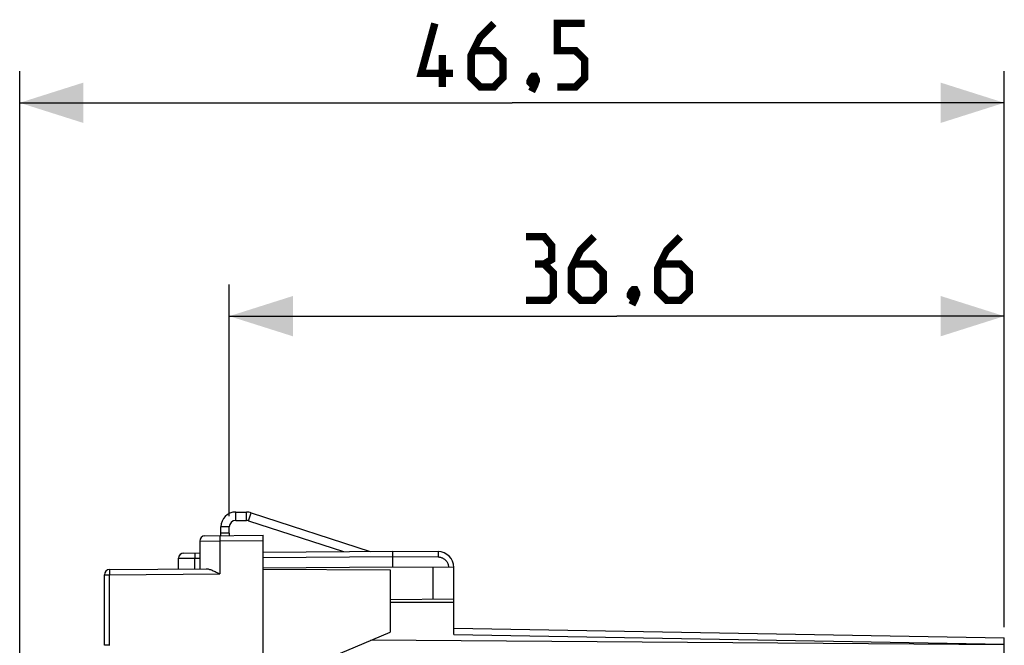
# Model space of a CAD drawing. Units: millimetres. Extents: x -23 to 143, y -25 to 48.
# Drawn here: x -23 to 23, y 19 to 48 of the extents above; entities that cross this region are included whole.
import ezdxf

# ---------------------------------------------------------------- set-up
doc = ezdxf.new("R2010")
doc.units = ezdxf.units.MM
doc.header["$LTSCALE"] = 16.335
doc.layers.get('0').update_dxf_attribs({"linetype": 'CONTINUOUS'})
doc.layers.add('ASSI', color=7, linetype='CONTINUOUS')
doc.layers.add('RACCORDO', color=7, linetype='CONTINUOUS')
doc.styles.get("Standard").update_dxf_attribs({"font": 'txt', "width": 0.8})
doc.dimstyles.new('DIMSTYLE_1', dxfattribs={"dimtxt": 3, "dimasz": 3, "dimexe": 1.5, "dimexo": 0.5, "dimgap": 0.75, "dimtad": 1, "dimtxsty": 'STANDARD', "dimblk": '_FILLED', "dimblk1": '_FILLED', "dimblk2": '_FILLED', "dimcen": 0.09, "dimazin": 2, "dimtfac": 1, "dimtofl": 0, "dimtmove": 0, "dimatfit": 3, "dimldrblk": '_FILLED', "dimfxl": 1, "dimtolj": 1, "dimarcsym": 0})

# ---------------------------------------------------------------- blocks, each defined once
blk = doc.blocks.new('_FILLED')
at = {"color": 0, "linetype": 'BYBLOCK'}
blk.add_solid([(0, 0), (-1, 0.317), (-1, -0.317)], dxfattribs=at)
blk = doc.blocks.new('*D1')
at = {"color": 7, "linetype": 'CONTINUOUS'}
for p, q in [((-13.35, 24.9), (-13.35, 35.852)), ((23.25, 19.657), (23.25, 35.852)), ((-13.35, 34.352), (4.95, 34.352)), ((23.25, 34.352), (4.95, 34.352))]:
    blk.add_line(p, q, dxfattribs=at)
at = {"color": 7, "linetype": 'CONTINUOUS', "xscale": 3, "yscale": 3, "zscale": 3, "rotation": 180}
blk.add_blockref('_FILLED', (-13.35, 34.352), dxfattribs=at)
at = {"color": 7, "linetype": 'CONTINUOUS', "xscale": 3, "yscale": 3, "zscale": 3}
blk.add_blockref('_FILLED', (23.25, 34.352), dxfattribs=at)
at = {"color": 7, "linetype": 'CONTINUOUS', "insert": (4.95, 38.102), "char_height": 3, "width": 12.85714, "attachment_point": 2, "line_spacing_factor": 0.9}
blk.add_mtext('{\\ftxt;\\W0.0001;\\H0.0001;\\~}{\\ftxt;\\W2.8571428571;\\H3.0; }{\\ftxt;\\W0.0001;\\H0.0001;\\~}', dxfattribs=at)
blk = doc.blocks.new('*D2')
at = {"color": 7, "linetype": 'CONTINUOUS'}
for p, q in [((-23.25, 0.5), (-23.25, 45.93)), ((23.25, 19.657), (23.25, 45.93)), ((-23.25, 44.43), (0, 44.43)), ((23.25, 44.43), (0, 44.43))]:
    blk.add_line(p, q, dxfattribs=at)
at = {"color": 7, "linetype": 'CONTINUOUS', "xscale": 3, "yscale": 3, "zscale": 3, "rotation": 180}
blk.add_blockref('_FILLED', (-23.25, 44.43), dxfattribs=at)
at = {"color": 7, "linetype": 'CONTINUOUS', "xscale": 3, "yscale": 3, "zscale": 3}
blk.add_blockref('_FILLED', (23.25, 44.43), dxfattribs=at)
at = {"color": 7, "linetype": 'CONTINUOUS', "insert": (0, 48.18), "char_height": 3, "width": 12.85714, "attachment_point": 2, "line_spacing_factor": 0.9}
blk.add_mtext('{\\ftxt;\\W0.0001;\\H0.0001;\\~}{\\ftxt;\\W2.8571428571;\\H3.0; }{\\ftxt;\\W0.0001;\\H0.0001;\\~}', dxfattribs=at)

msp = doc.modelspace()

# ---------------------------------------------------------------- linework, layer by layer
at = {"color": 250, "linetype": 'CONTINUOUS'}
for p, q in [((-13.05, 24.7), (-13.05, 25.1)), ((-12.536, 24.7), (-12.536, 25.1)), ((-12.443, 24.685), (-12.32, 25.066)), ((-13.35, 24.4), (-13.75, 24.4))]:
    msp.add_line(p, q, dxfattribs=at)
at = {"color": 7, "linetype": 'CONTINUOUS'}
for p, q in [((-13.05, 25.1), (-12.536, 25.1)), ((-13.05, 24.7), (-12.536, 24.7)), ((-12.443, 24.685), (-7.964, 23.23)), ((-12.32, 25.066), (-6.703, 23.241)), ((-13.75, 24.1), (-13.75, 24.4)), ((-13.35, 24.1), (-13.35, 24.4)), ((-13.35, 24.1), (-13.75, 24.1))]:
    msp.add_line(p, q, dxfattribs=at)
at = {"color": 7, "linetype": 'CONTINUOUS', "const_width": 0.35}
for points in [[(-2.786, 45.823), (-4.286, 45.823), (-3.643, 48.18)], [(-0.857, 48.18), (-1.5, 47.537), (-1.929, 46.68), (-1.929, 45.609), (-1.5, 45.18), (-0.857, 45.18), (-0.429, 45.609), (-0.429, 46.466), (-0.857, 46.894), (-1.786, 46.894)], [(2.143, 45.18), (3, 45.18), (3.429, 45.609), (3.429, 46.466), (3, 46.894), (2.143, 46.894), (2.143, 48.18), (3.429, 48.18)], [(-3.286, 45.18), (-3.286, 46.68)], [(1.071, 45.68), (1.143, 45.537), (1.143, 45.466), (1, 45.323), (0.929, 45.323), (0.857, 45.394), (0.857, 45.466), (0.929, 45.609), (1, 45.68), (1.071, 45.68)], [(1.143, 45.466), (1.071, 45.252), (0.929, 44.966)], [(1.521, 36.816), (1.879, 37.03), (1.879, 37.673), (1.521, 38.102), (0.664, 38.102)], [(3.879, 38.102), (3.236, 37.459), (2.807, 36.602), (2.807, 35.53), (3.236, 35.102), (3.879, 35.102), (4.307, 35.53), (4.307, 36.387), (3.879, 36.816), (2.95, 36.816)], [(7.95, 38.102), (7.307, 37.459), (6.879, 36.602), (6.879, 35.53), (7.307, 35.102), (7.95, 35.102), (8.379, 35.53), (8.379, 36.387), (7.95, 36.816), (7.021, 36.816)], [(0.664, 35.102), (1.736, 35.102), (1.95, 35.316), (1.95, 36.387), (1.521, 36.816), (1.093, 36.816)], [(5.807, 35.602), (5.879, 35.459), (5.879, 35.387), (5.736, 35.244), (5.664, 35.244), (5.593, 35.316), (5.593, 35.387), (5.664, 35.53), (5.736, 35.602), (5.807, 35.602)], [(5.879, 35.387), (5.807, 35.173), (5.664, 34.887)]]:
    msp.add_lwpolyline(points, dxfattribs=at)
at = {"color": 7, "linetype": 'CONTINUOUS'}
for centre, radius, start, end in [((-13.05, 24.4), 0.7, 90, 180), ((-13.05, 24.4), 0.3, 90, 180), ((-12.536, 24.4), 0.7, 72, 90), ((-12.536, 24.4), 0.3, 72, 90)]:
    msp.add_arc(centre, radius, start, end, dxfattribs=at)
at = {"layer": 'ASSI', "color": 250, "linetype": 'CONTINUOUS'}
for p, q in [((-14.75, 23.726), (-13.803, 23.732)), ((-13.803, 23.857), (-13.803, 23.797)), ((-13.803, 23.797), (-13.803, 23.732)), ((-13.803, 23.732), (-11.75, 23.75)), ((-13.803, 23.732), (-13.803, 22.179)), ((-15.75, 22.914), (-14.979, 22.919)), ((-14.98, 23.044), (-14.979, 22.919)), ((-14.979, 22.919), (-14.75, 22.921)), ((-14.979, 22.419), (-14.979, 22.919)), ((-11.75, 22.947), (-5.65, 23)), ((-5.65, 23), (-3.493, 22.981)), ((-3.493, 23.198), (-3.493, 23.158)), ((-3.493, 23.158), (-3.493, 23.077)), ((-3.493, 23.077), (-3.493, 22.981)), ((-3.733, 22.483), (-3.733, 20.97)), ((-19.25, 22.133), (-19.004, 22.133)), ((-19.005, 22.301), (-19.005, 22.259)), ((-19.005, 22.259), (-19.005, 22.211)), ((-19.005, 22.211), (-19.004, 22.133)), ((-19.004, 22.133), (-13.803, 22.179)), ((-19.004, 18.804), (-19.004, 22.133)), ((-2.75, 19.318), (23.25, 18.864)), ((23.25, 18.825), (-6.674, 19.042))]:
    msp.add_line(p, q, dxfattribs=at)
at = {"layer": 'ASSI', "color": 7, "linetype": 'CONTINUOUS'}
for p, q in [((-14.75, 23.726), (-14.75, 22.421)), ((-14.502, 23.976), (-11.75, 24)), ((-11.75, -24), (-11.75, 24)), ((-11.75, 23.197), (-5.65, 23.25)), ((-5.65, 23.25), (-3.493, 23.231)), ((-15.75, 22.412), (-15.75, 22.914)), ((-15.502, 23.164), (-14.75, 23.171)), ((-5.65, 23), (-5.65, 22.5)), ((-5.648, 23.177), (-5.649, 23.096)), ((-5.649, 23.096), (-5.649, 23)), ((-5.648, 23.216), (-5.648, 23.177)), ((-19.002, 22.383), (-14.446, 22.423)), ((-5.65, 22.5), (-11.75, 22.447)), ((-11.75, 22.4), (-5.75, 22.369)), ((-5.75, 22.369), (-5.75, 19.431)), ((-2.75, 22.475), (-5.65, 22.5)), ((-2.75, 19.318), (-2.75, 22.475)), ((-19.25, 18.809), (-19.25, 22.133)), ((-13.965, 22.26), (-13.803, 22.179)), ((-2.75, 20.979), (-5.75, 20.952)), ((-5.75, 20.85), (-2.75, 20.85)), ((-2.75, 19.611), (23.25, 19.157)), ((-11.75, 16.9), (-5.75, 19.431)), ((23.25, -19.157), (23.25, 19.157)), ((-18.996, 18.804), (-19.25, 18.809))]:
    msp.add_line(p, q, dxfattribs=at)
at = {"layer": 'ASSI', "color": 250, "linetype": 'CONTINUOUS'}
for points in [[(-13.8, 23.982), (-13.801, 23.98), (-13.801, 23.974), (-13.802, 23.963), (-13.802, 23.949), (-13.803, 23.93), (-13.803, 23.909), (-13.803, 23.857)], [(-14.979, 23.169), (-14.979, 23.166), (-14.979, 23.16), (-14.98, 23.15), (-14.98, 23.135), (-14.98, 23.117), (-14.98, 23.044)], [(-3.493, 23.231), (-3.493, 23.229), (-3.493, 23.223), (-3.493, 23.212), (-3.493, 23.198)], [(-3.493, 22.981), (-3.454, 22.979), (-3.417, 22.974), (-3.38, 22.967), (-3.344, 22.957), (-3.309, 22.944), (-3.276, 22.929), (-3.243, 22.912), (-3.212, 22.891), (-3.182, 22.869), (-3.155, 22.845), (-3.129, 22.818), (-3.105, 22.79), (-3.083, 22.76), (-3.063, 22.729), (-3.046, 22.696), (-3.032, 22.662), (-3.019, 22.627), (-3.01, 22.591), (-3.003, 22.554), (-2.999, 22.516), (-2.998, 22.477)], [(-19.002, 22.383), (-19.003, 22.382), (-19.003, 22.378), (-19.003, 22.371), (-19.004, 22.362), (-19.004, 22.35), (-19.004, 22.336), (-19.005, 22.301)]]:
    msp.add_lwpolyline(points, dxfattribs=at)
at = {"layer": 'ASSI', "color": 7, "linetype": 'CONTINUOUS'}
for points in [[(-5.649, 23.25), (-5.649, 23.248), (-5.649, 23.241), (-5.649, 23.231), (-5.648, 23.216)], [(-14.446, 22.423), (-14.416, 22.422), (-14.385, 22.418), (-14.352, 22.412), (-14.316, 22.403), (-14.279, 22.392), (-14.24, 22.379), (-14.199, 22.364), (-14.156, 22.347), (-14.111, 22.327), (-14.064, 22.306), (-14.016, 22.284), (-13.965, 22.26)]]:
    msp.add_lwpolyline(points, dxfattribs=at)
for centre, radius, start, end in [((-14.5, 23.726), 0.25, 90.5, 180), ((-15.5, 22.914), 0.25, 90.5, 180), ((-3.5, 22.481), 0.75, 0, 89.5), ((-19, 22.133), 0.25, 90.5, 180)]:
    msp.add_arc(centre, radius, start, end, dxfattribs=at)
at = {"layer": 'RACCORDO', "color": 7, "linetype": 'CONTINUOUS'}
for p, q in [((-13.75, 23.983), (-13.75, 24.1)), ((-13.35, 24.1), (-13.35, 23.986))]:
    msp.add_line(p, q, dxfattribs=at)

# ---------------------------------------------------------------- dimensions: what is measured, and where the dimension line sits
at = {"color": 7, "linetype": 'CONTINUOUS'}
dim = msp.add_linear_dim(base=(23.25, 44.43), p1=(-23.25, 0), p2=(23.25, 19.157), text='{\\ftxt;\\W0.0001;\\H0.0001;\\~}{\\ftxt;\\W2.8571428571;\\H3.0; }{\\ftxt;\\W0.0001;\\H0.0001;\\~}', dimstyle='DIMSTYLE_1', dxfattribs=at)
dim.commit()
dim.dimension.update_dxf_attribs({"geometry": '*D2', "text_midpoint": (-0.429, 44.43), "dimtype": 160})
dim = msp.add_linear_dim(base=(-13.35, 34.352), p1=(23.25, 19.157), p2=(-13.35, 24.4), angle=180, text='{\\ftxt;\\W0.0001;\\H0.0001;\\~}{\\ftxt;\\W2.8571428571;\\H3.0; }{\\ftxt;\\W0.0001;\\H0.0001;\\~}', dimstyle='DIMSTYLE_1', dxfattribs=at)
dim.commit()
dim.dimension.update_dxf_attribs({"geometry": '*D1', "text_midpoint": (4.521, 34.352), "dimtype": 160})

doc.saveas('drawing.dxf')
